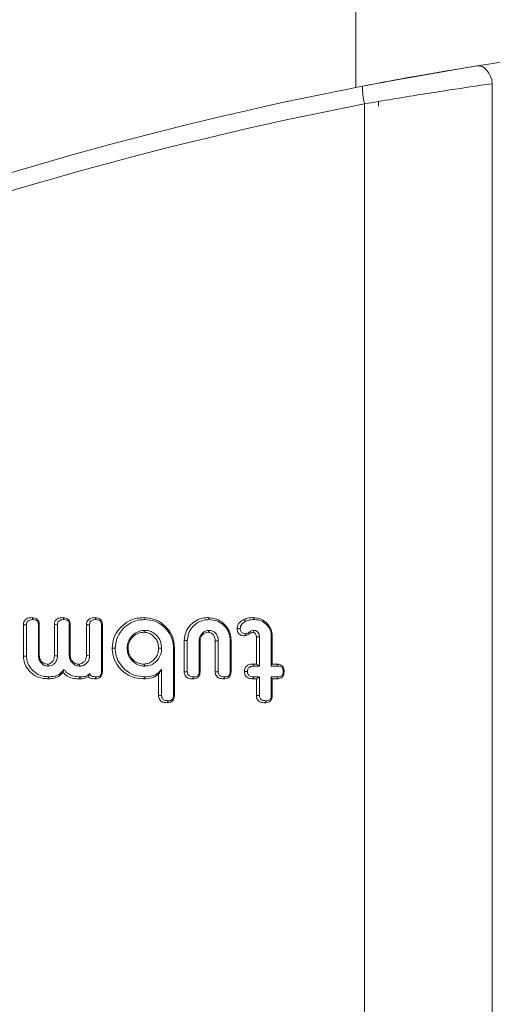
# Model space of a CAD drawing. Units: millimetres. Extents: x -45896 to -40646, y -1091 to 6334.
# Drawn here: x -43754 to -43733, y 3850 to 3893 of the extents above; entities that cross this region are included whole.
import ezdxf

# ---------------------------------------------------------------- set-up
doc = ezdxf.new("R2010")
doc.units = ezdxf.units.MM
doc.header["$LTSCALE"] = 3
doc.layers.get('0').update_dxf_attribs({"lineweight": 15})

msp = doc.modelspace()

# ---------------------------------------------------------------- linework, layer by layer
at = {"color": 7, "linetype": 'Continuous', "lineweight": 15}
for p, q in [((-43738.65, 3890.362), (-43738.65, 5392.108)), ((-43738.65, 3890.362), (-43738.65, 5392.108)), ((-43738.347, 3890.421), (-43736.83, 3890.708)), ((-43732.61, 3841.037), (-43732.61, 3890.529)), ((-43738.262, 3841.931), (-43738.262, 3889.635)), ((-43737.649, 3889.537), (-43737.649, 3889.724)), ((-43753.356, 3865.165), (-43753.356, 3866.559)), ((-43753.221, 3865.166), (-43753.221, 3866.556)), ((-43752.695, 3866.558), (-43752.695, 3865.184)), ((-43752.654, 3866.559), (-43752.654, 3865.186)), ((-43751.988, 3865.185), (-43751.988, 3866.56)), ((-43751.852, 3865.184), (-43751.852, 3866.558)), ((-43751.326, 3866.558), (-43751.326, 3865.184)), ((-43751.286, 3866.559), (-43751.286, 3865.186)), ((-43750.566, 3865.186), (-43750.566, 3866.559)), ((-43750.431, 3865.184), (-43750.431, 3866.558)), ((-43749.905, 3866.556), (-43749.905, 3864.47)), ((-43749.864, 3866.558), (-43749.864, 3864.469)), ((-43743.05, 3864.809), (-43743.05, 3866.019)), ((-43742.914, 3864.721), (-43742.914, 3866.021)), ((-43742.388, 3866.042), (-43742.388, 3864.721)), ((-43742.348, 3866.043), (-43742.348, 3864.809)), ((-43746.239, 3864.469), (-43746.239, 3865.863)), ((-43746.104, 3864.47), (-43746.104, 3865.862)), ((-43745.578, 3865.845), (-43745.578, 3864.468)), ((-43745.538, 3865.843), (-43745.538, 3864.466)), ((-43744.871, 3864.467), (-43744.871, 3865.843)), ((-43744.736, 3864.468), (-43744.736, 3865.845)), ((-43744.209, 3865.862), (-43744.209, 3864.47)), ((-43744.169, 3865.863), (-43744.169, 3864.468)), ((-43746.715, 3865.508), (-43746.715, 3863.416)), ((-43746.674, 3865.509), (-43746.674, 3863.414)), ((-43743.209, 3864.809), (-43743.05, 3864.809)), ((-43743.159, 3864.721), (-43742.914, 3864.721)), ((-43743.05, 3864.809), (-43742.914, 3864.721)), ((-43742.348, 3864.809), (-43742.388, 3864.721)), ((-43742.388, 3864.721), (-43742.09, 3864.721)), ((-43742.348, 3864.809), (-43742.135, 3864.809)), ((-43747.376, 3863.414), (-43747.376, 3864.362)), ((-43747.241, 3863.415), (-43747.241, 3864.592)), ((-43743.05, 3864.157), (-43743.208, 3864.157)), ((-43742.914, 3864.245), (-43743.159, 3864.245)), ((-43743.05, 3864.157), (-43742.914, 3864.245)), ((-43743.05, 3863.416), (-43743.05, 3864.157)), ((-43742.914, 3863.417), (-43742.914, 3864.245)), ((-43742.348, 3864.157), (-43742.388, 3864.245)), ((-43742.09, 3864.245), (-43742.388, 3864.245)), ((-43742.388, 3864.245), (-43742.388, 3863.417)), ((-43742.348, 3864.157), (-43742.348, 3863.415)), ((-43742.137, 3864.157), (-43742.348, 3864.157))]:
    msp.add_line(p, q, dxfattribs=at)
at = {"color": 7, "linetype": 'Continuous', "lineweight": 15, "flags": 128}
for points in [[(-43733.289, 3891.319), (-43733.976, 3891.207), (-43736.83, 3890.708)], [(-43733.289, 3891.319), (-43733.174, 3891.32), (-43733.057, 3891.286), (-43732.946, 3891.219), (-43732.844, 3891.121), (-43732.755, 3890.998), (-43732.685, 3890.854), (-43732.636, 3890.695), (-43732.61, 3890.529)]]:
    msp.add_lwpolyline(points, dxfattribs=at)
at = {"color": 7, "linetype": 'Continuous', "lineweight": 15}
for centre, radius, start, end in [((-43707.652, 3732.301), 161.071, 92.11167, 99.1585), ((-43707.652, 3732.301), 161.071, 100.98586, 111.09645), ((-43735.92, 3890.287), 2.43, 176.8447, 195.5521), ((-43707.719, 3732.301), 160.271, 100.98586, 111.09645)]:
    msp.add_arc(centre, radius, start, end, dxfattribs=at)
for points, knots in [([(-43738.347, 3890.421), (-43737.98, 3890.491), (-43736.884, 3890.702), (-43735.047, 3891.031), (-43733.875, 3891.223), (-43733.289, 3891.319)], [0, 0, 0, 0, 0.201417, 0.600866, 1, 1, 1, 1]), ([(-43732.61, 3890.529), (-43733.264, 3890.434), (-43734.571, 3890.243), (-43736.626, 3889.915), (-43737.851, 3889.706), (-43738.262, 3889.635)], [0, 0, 0, 0, 0.399752, 0.798899, 1, 1, 1, 1]), ([(-43753.356, 3866.559), (-43753.352, 3866.6), (-43753.346, 3866.671), (-43753.295, 3866.76), (-43753.219, 3866.824), (-43753.11, 3866.866), (-43753.024, 3866.87), (-43752.977, 3866.872)], [0, 0, 0, 0, 0.2219008, 0.3793614, 0.5368222, 0.749104, 1, 1, 1, 1]), ([(-43753.356, 3866.559), (-43753.338, 3866.558), (-43753.293, 3866.557), (-43753.248, 3866.557), (-43753.221, 3866.556)], [0, 0, 0, 0, 0.411074, 1, 1, 1, 1]), ([(-43753.221, 3866.556), (-43753.218, 3866.592), (-43753.213, 3866.648), (-43753.17, 3866.712), (-43753.111, 3866.754), (-43753.028, 3866.78), (-43752.963, 3866.782), (-43752.93, 3866.783)], [0, 0, 0, 0, 0.249954, 0.392498, 0.534895, 0.761936, 1, 1, 1, 1]), ([(-43752.977, 3866.872), (-43752.931, 3866.868), (-43752.854, 3866.863), (-43752.757, 3866.812), (-43752.697, 3866.745), (-43752.66, 3866.657), (-43752.656, 3866.593), (-43752.654, 3866.559)], [0, 0, 0, 0, 0.272461, 0.450354, 0.628558, 0.796728, 1, 1, 1, 1]), ([(-43752.977, 3866.872), (-43752.971, 3866.86), (-43752.955, 3866.831), (-43752.94, 3866.802), (-43752.93, 3866.783)], [0, 0, 0, 0, 0.381043, 1, 1, 1, 1]), ([(-43752.93, 3866.783), (-43752.887, 3866.781), (-43752.825, 3866.777), (-43752.755, 3866.733), (-43752.715, 3866.681), (-43752.696, 3866.619), (-43752.695, 3866.575), (-43752.695, 3866.558)], [0, 0, 0, 0, 0.340305, 0.494536, 0.648655, 0.85898, 1, 1, 1, 1]), ([(-43752.654, 3866.559), (-43752.659, 3866.559), (-43752.673, 3866.558), (-43752.686, 3866.558), (-43752.695, 3866.558)], [0, 0, 0, 0, 0.380989, 1, 1, 1, 1]), ([(-43751.988, 3866.56), (-43751.984, 3866.601), (-43751.978, 3866.673), (-43751.925, 3866.761), (-43751.849, 3866.826), (-43751.738, 3866.866), (-43751.654, 3866.869), (-43751.608, 3866.872)], [0, 0, 0, 0, 0.21908, 0.380986, 0.542663, 0.753677, 1, 1, 1, 1]), ([(-43751.988, 3866.56), (-43751.969, 3866.56), (-43751.924, 3866.559), (-43751.879, 3866.558), (-43751.852, 3866.558)], [0, 0, 0, 0, 0.415589, 1, 1, 1, 1]), ([(-43751.852, 3866.558), (-43751.849, 3866.594), (-43751.844, 3866.651), (-43751.798, 3866.716), (-43751.736, 3866.759), (-43751.653, 3866.78), (-43751.591, 3866.782), (-43751.561, 3866.783)], [0, 0, 0, 0, 0.253768, 0.402026, 0.550482, 0.788837, 1, 1, 1, 1]), ([(-43751.608, 3866.872), (-43751.562, 3866.868), (-43751.485, 3866.863), (-43751.388, 3866.812), (-43751.328, 3866.745), (-43751.291, 3866.657), (-43751.288, 3866.593), (-43751.286, 3866.559)], [0, 0, 0, 0, 0.272541, 0.450248, 0.628542, 0.796702, 1, 1, 1, 1]), ([(-43751.608, 3866.872), (-43751.602, 3866.86), (-43751.587, 3866.831), (-43751.571, 3866.802), (-43751.561, 3866.783)], [0, 0, 0, 0, 0.38104, 1, 1, 1, 1]), ([(-43751.561, 3866.783), (-43751.518, 3866.781), (-43751.456, 3866.777), (-43751.386, 3866.733), (-43751.346, 3866.681), (-43751.328, 3866.619), (-43751.326, 3866.575), (-43751.326, 3866.558)], [0, 0, 0, 0, 0.340331, 0.494306, 0.648623, 0.858969, 1, 1, 1, 1]), ([(-43751.286, 3866.559), (-43751.291, 3866.559), (-43751.304, 3866.558), (-43751.318, 3866.558), (-43751.326, 3866.558)], [0, 0, 0, 0, 0.380977, 1, 1, 1, 1]), ([(-43750.566, 3866.559), (-43750.563, 3866.602), (-43750.556, 3866.675), (-43750.501, 3866.766), (-43750.421, 3866.83), (-43750.313, 3866.866), (-43750.231, 3866.87), (-43750.189, 3866.872)], [0, 0, 0, 0, 0.228794, 0.393091, 0.557524, 0.77027, 1, 1, 1, 1]), ([(-43750.566, 3866.559), (-43750.549, 3866.559), (-43750.504, 3866.558), (-43750.459, 3866.558), (-43750.431, 3866.558)], [0, 0, 0, 0, 0.382486, 1, 1, 1, 1]), ([(-43750.431, 3866.558), (-43750.428, 3866.591), (-43750.424, 3866.645), (-43750.384, 3866.709), (-43750.328, 3866.752), (-43750.244, 3866.779), (-43750.178, 3866.782), (-43750.142, 3866.783)], [0, 0, 0, 0, 0.234415, 0.380977, 0.527519, 0.735839, 1, 1, 1, 1]), ([(-43750.189, 3866.872), (-43750.143, 3866.869), (-43750.067, 3866.864), (-43749.969, 3866.813), (-43749.907, 3866.744), (-43749.871, 3866.655), (-43749.867, 3866.593), (-43749.864, 3866.558)], [0, 0, 0, 0, 0.263908, 0.44846, 0.63444, 0.799279, 1, 1, 1, 1]), ([(-43750.189, 3866.872), (-43750.183, 3866.86), (-43750.167, 3866.831), (-43750.151, 3866.801), (-43750.142, 3866.783)], [0, 0, 0, 0, 0.382479, 1, 1, 1, 1]), ([(-43750.142, 3866.783), (-43750.099, 3866.78), (-43750.036, 3866.776), (-43749.964, 3866.732), (-43749.925, 3866.68), (-43749.908, 3866.618), (-43749.906, 3866.576), (-43749.905, 3866.556)], [0, 0, 0, 0, 0.3367934, 0.4972445, 0.6593003, 0.8431513, 1, 1, 1, 1]), ([(-43749.864, 3866.558), (-43749.87, 3866.558), (-43749.883, 3866.557), (-43749.896, 3866.557), (-43749.905, 3866.556)], [0, 0, 0, 0, 0.384167, 1, 1, 1, 1]), ([(-43749.429, 3865.513), (-43749.415, 3865.668), (-43749.385, 3865.978), (-43749.136, 3866.377), (-43748.788, 3866.692), (-43748.393, 3866.852), (-43748.128, 3866.866), (-43748.025, 3866.872)], [0, 0, 0, 0, 0.212317, 0.425747, 0.631897, 0.856709, 1, 1, 1, 1]), ([(-43749.294, 3865.513), (-43749.281, 3865.657), (-43749.254, 3865.944), (-43749.024, 3866.315), (-43748.701, 3866.611), (-43748.329, 3866.764), (-43748.077, 3866.778), (-43747.977, 3866.783)], [0, 0, 0, 0, 0.209897, 0.42094, 0.626444, 0.85239, 1, 1, 1, 1]), ([(-43748.025, 3866.872), (-43747.863, 3866.857), (-43747.54, 3866.827), (-43747.131, 3866.564), (-43746.824, 3866.199), (-43746.688, 3865.824), (-43746.678, 3865.585), (-43746.674, 3865.509)], [0, 0, 0, 0, 0.226246, 0.453802, 0.664509, 0.892077, 1, 1, 1, 1]), ([(-43747.977, 3866.783), (-43747.829, 3866.77), (-43747.531, 3866.743), (-43747.151, 3866.503), (-43746.862, 3866.166), (-43746.728, 3865.811), (-43746.718, 3865.583), (-43746.715, 3865.508)], [0, 0, 0, 0, 0.222651, 0.446647, 0.657231, 0.886034, 1, 1, 1, 1]), ([(-43746.239, 3865.863), (-43746.224, 3865.996), (-43746.196, 3866.242), (-43745.98, 3866.544), (-43745.707, 3866.768), (-43745.417, 3866.862), (-43745.237, 3866.869), (-43745.178, 3866.872)], [0, 0, 0, 0, 0.242626, 0.450759, 0.666144, 0.890078, 1, 1, 1, 1]), ([(-43746.104, 3865.862), (-43746.095, 3865.962), (-43746.076, 3866.164), (-43745.917, 3866.424), (-43745.691, 3866.64), (-43745.413, 3866.767), (-43745.215, 3866.778), (-43745.13, 3866.783)], [0, 0, 0, 0, 0.200775, 0.402837, 0.598962, 0.82926, 1, 1, 1, 1]), ([(-43745.178, 3866.872), (-43745.057, 3866.86), (-43744.814, 3866.837), (-43744.508, 3866.641), (-43744.278, 3866.369), (-43744.179, 3866.091), (-43744.171, 3865.917), (-43744.169, 3865.863)], [0, 0, 0, 0, 0.228436, 0.458541, 0.668682, 0.898386, 1, 1, 1, 1]), ([(-43745.13, 3866.783), (-43745.021, 3866.773), (-43744.802, 3866.753), (-43744.524, 3866.577), (-43744.312, 3866.33), (-43744.218, 3866.074), (-43744.211, 3865.912), (-43744.209, 3865.862)], [0, 0, 0, 0, 0.226132, 0.453886, 0.663469, 0.896054, 1, 1, 1, 1]), ([(-43743.899, 3866.389), (-43743.893, 3866.44), (-43743.882, 3866.541), (-43743.777, 3866.687), (-43743.672, 3866.748), (-43743.609, 3866.785)], [0, 0, 0, 0, 0.295185, 0.580423, 1, 1, 1, 1]), ([(-43743.764, 3866.388), (-43743.76, 3866.424), (-43743.753, 3866.497), (-43743.684, 3866.601), (-43743.6, 3866.665), (-43743.54, 3866.697), (-43743.523, 3866.706)], [0, 0, 0, 0, 0.2541349, 0.5106305, 0.8635787, 1, 1, 1, 1]), ([(-43743.609, 3866.785), (-43743.571, 3866.801), (-43743.496, 3866.834), (-43743.353, 3866.864), (-43743.248, 3866.869), (-43743.184, 3866.872)], [0, 0, 0, 0, 0.280077, 0.56036, 1, 1, 1, 1]), ([(-43743.609, 3866.785), (-43743.594, 3866.772), (-43743.566, 3866.745), (-43743.537, 3866.719), (-43743.523, 3866.706)], [0, 0, 0, 0, 0.49998, 1, 1, 1, 1]), ([(-43743.523, 3866.706), (-43743.485, 3866.722), (-43743.406, 3866.756), (-43743.275, 3866.779), (-43743.183, 3866.782), (-43743.137, 3866.783)], [0, 0, 0, 0, 0.30816, 0.650433, 1, 1, 1, 1]), ([(-43743.184, 3866.872), (-43743.068, 3866.859), (-43742.85, 3866.835), (-43742.589, 3866.646), (-43742.414, 3866.413), (-43742.352, 3866.197), (-43742.349, 3866.074), (-43742.348, 3866.043)], [0, 0, 0, 0, 0.265661, 0.497706, 0.718212, 0.928354, 1, 1, 1, 1]), ([(-43743.184, 3866.872), (-43743.177, 3866.857), (-43743.161, 3866.827), (-43743.145, 3866.798), (-43743.137, 3866.783)], [0, 0, 0, 0, 0.499937, 1, 1, 1, 1]), ([(-43743.137, 3866.783), (-43743.048, 3866.775), (-43742.869, 3866.759), (-43742.642, 3866.615), (-43742.469, 3866.416), (-43742.395, 3866.21), (-43742.39, 3866.082), (-43742.388, 3866.042)], [0, 0, 0, 0, 0.227713, 0.457121, 0.670353, 0.898718, 1, 1, 1, 1]), ([(-43747.977, 3866.307), (-43748.059, 3866.301), (-43748.237, 3866.286), (-43748.471, 3866.15), (-43748.661, 3865.943), (-43748.757, 3865.718), (-43748.765, 3865.566), (-43748.768, 3865.513)], [0, 0, 0, 0, 0.197339, 0.430331, 0.633034, 0.872963, 1, 1, 1, 1]), ([(-43748.025, 3866.219), (-43748.107, 3866.212), (-43748.273, 3866.197), (-43748.482, 3866.063), (-43748.645, 3865.876), (-43748.72, 3865.68), (-43748.726, 3865.553), (-43748.727, 3865.513)], [0, 0, 0, 0, 0.222662, 0.448953, 0.65538, 0.891962, 1, 1, 1, 1]), ([(-43748.025, 3866.219), (-43748.017, 3866.234), (-43748.001, 3866.263), (-43747.985, 3866.293), (-43747.977, 3866.307)], [0, 0, 0, 0, 0.499937, 1, 1, 1, 1]), ([(-43747.376, 3865.513), (-43747.383, 3865.599), (-43747.395, 3865.758), (-43747.512, 3865.966), (-43747.671, 3866.114), (-43747.849, 3866.206), (-43747.971, 3866.215), (-43748.025, 3866.219)], [0, 0, 0, 0, 0.238599, 0.446585, 0.654034, 0.848156, 1, 1, 1, 1]), ([(-43747.241, 3865.513), (-43747.25, 3865.62), (-43747.269, 3865.826), (-43747.438, 3866.074), (-43747.643, 3866.234), (-43747.83, 3866.301), (-43747.94, 3866.306), (-43747.977, 3866.307)], [0, 0, 0, 0, 0.262562, 0.511521, 0.724547, 0.906671, 1, 1, 1, 1]), ([(-43745.13, 3866.307), (-43745.193, 3866.3), (-43745.31, 3866.287), (-43745.448, 3866.181), (-43745.543, 3866.051), (-43745.574, 3865.931), (-43745.577, 3865.861), (-43745.578, 3865.845)], [0, 0, 0, 0, 0.259808, 0.49098, 0.70694, 0.931153, 1, 1, 1, 1]), ([(-43745.179, 3866.219), (-43745.22, 3866.216), (-43745.307, 3866.208), (-43745.415, 3866.134), (-43745.493, 3866.039), (-43745.533, 3865.938), (-43745.536, 3865.872), (-43745.538, 3865.843)], [0, 0, 0, 0, 0.213309, 0.45014, 0.654432, 0.849967, 1, 1, 1, 1]), ([(-43745.179, 3866.219), (-43745.166, 3866.241), (-43745.15, 3866.271), (-43745.134, 3866.3), (-43745.13, 3866.307)], [0, 0, 0, 0, 0.758926, 1, 1, 1, 1]), ([(-43744.871, 3865.843), (-43744.874, 3865.897), (-43744.88, 3865.99), (-43744.948, 3866.106), (-43745.029, 3866.177), (-43745.111, 3866.215), (-43745.16, 3866.218), (-43745.179, 3866.219)], [0, 0, 0, 0, 0.295835, 0.511654, 0.726987, 0.89377, 1, 1, 1, 1]), ([(-43744.736, 3865.845), (-43744.741, 3865.91), (-43744.749, 3866.025), (-43744.836, 3866.168), (-43744.94, 3866.258), (-43745.045, 3866.302), (-43745.107, 3866.306), (-43745.13, 3866.307)], [0, 0, 0, 0, 0.288036, 0.505444, 0.722399, 0.896031, 1, 1, 1, 1]), ([(-43743.567, 3866.066), (-43743.624, 3866.071), (-43743.711, 3866.077), (-43743.81, 3866.141), (-43743.865, 3866.213), (-43743.895, 3866.299), (-43743.898, 3866.359), (-43743.899, 3866.389)], [0, 0, 0, 0, 0.320165, 0.489743, 0.65939, 0.830009, 1, 1, 1, 1]), ([(-43743.899, 3866.389), (-43743.881, 3866.389), (-43743.836, 3866.389), (-43743.791, 3866.388), (-43743.764, 3866.388)], [0, 0, 0, 0, 0.400068, 1, 1, 1, 1]), ([(-43743.523, 3866.155), (-43743.557, 3866.157), (-43743.613, 3866.16), (-43743.684, 3866.192), (-43743.729, 3866.237), (-43743.76, 3866.305), (-43743.762, 3866.356), (-43743.764, 3866.388)], [0, 0, 0, 0, 0.265639, 0.432643, 0.601146, 0.751461, 1, 1, 1, 1]), ([(-43743.197, 3866.219), (-43743.22, 3866.216), (-43743.27, 3866.209), (-43743.35, 3866.161), (-43743.439, 3866.091), (-43743.523, 3866.075), (-43743.567, 3866.066)], [0, 0, 0, 0, 0.174632, 0.371776, 0.677804, 1, 1, 1, 1]), ([(-43743.567, 3866.066), (-43743.561, 3866.077), (-43743.547, 3866.107), (-43743.532, 3866.136), (-43743.523, 3866.155)], [0, 0, 0, 0, 0.373087, 1, 1, 1, 1]), ([(-43743.149, 3866.307), (-43743.188, 3866.302), (-43743.276, 3866.29), (-43743.374, 3866.213), (-43743.459, 3866.162), (-43743.508, 3866.156), (-43743.523, 3866.155)], [0, 0, 0, 0, 0.28485, 0.642543, 0.891295, 1, 1, 1, 1]), ([(-43743.197, 3866.219), (-43743.194, 3866.223), (-43743.184, 3866.243), (-43743.168, 3866.272), (-43743.154, 3866.298), (-43743.149, 3866.307)], [0, 0, 0, 0, 0.134494, 0.672583, 1, 1, 1, 1]), ([(-43743.05, 3866.019), (-43743.051, 3866.046), (-43743.053, 3866.092), (-43743.082, 3866.153), (-43743.114, 3866.184), (-43743.139, 3866.201), (-43743.151, 3866.208), (-43743.165, 3866.215), (-43743.181, 3866.218), (-43743.193, 3866.219), (-43743.197, 3866.219)], [0, 0, 0, 0, 0.296043, 0.503566, 0.711061, 0.787876, 0.825937, 0.864452, 0.964494, 1, 1, 1, 1]), ([(-43742.914, 3866.021), (-43742.917, 3866.06), (-43742.922, 3866.129), (-43742.97, 3866.216), (-43743.023, 3866.263), (-43743.062, 3866.286), (-43743.094, 3866.3), (-43743.122, 3866.306), (-43743.145, 3866.307), (-43743.149, 3866.307)], [0, 0, 0, 0, 0.288062, 0.499492, 0.710635, 0.793398, 0.834629, 0.970681, 1, 1, 1, 1]), ([(-43743.05, 3866.019), (-43743.037, 3866.019), (-43743.009, 3866.019), (-43742.964, 3866.02), (-43742.931, 3866.02), (-43742.914, 3866.021)], [0, 0, 0, 0, 0.270394, 0.635172, 1, 1, 1, 1]), ([(-43742.348, 3866.043), (-43742.354, 3866.043), (-43742.368, 3866.043), (-43742.381, 3866.042), (-43742.388, 3866.042)], [0, 0, 0, 0, 0.500058, 1, 1, 1, 1]), ([(-43745.538, 3865.843), (-43745.544, 3865.843), (-43745.558, 3865.844), (-43745.571, 3865.844), (-43745.578, 3865.845)], [0, 0, 0, 0, 0.500059, 1, 1, 1, 1]), ([(-43744.871, 3865.843), (-43744.837, 3865.844), (-43744.792, 3865.844), (-43744.746, 3865.845), (-43744.736, 3865.845)], [0, 0, 0, 0, 0.759001, 1, 1, 1, 1]), ([(-43752.286, 3864.157), (-43752.421, 3864.169), (-43752.671, 3864.19), (-43752.988, 3864.384), (-43753.213, 3864.634), (-43753.34, 3864.909), (-43753.351, 3865.09), (-43753.356, 3865.165)], [0, 0, 0, 0, 0.247033, 0.457413, 0.666629, 0.862281, 1, 1, 1, 1]), ([(-43752.239, 3864.245), (-43752.375, 3864.258), (-43752.636, 3864.282), (-43752.943, 3864.503), (-43753.139, 3864.762), (-43753.215, 3864.994), (-43753.22, 3865.126), (-43753.221, 3865.166)], [0, 0, 0, 0, 0.270608, 0.520772, 0.735663, 0.917972, 1, 1, 1, 1]), ([(-43752.654, 3865.186), (-43752.661, 3865.186), (-43752.674, 3865.185), (-43752.688, 3865.184), (-43752.695, 3865.184)], [0, 0, 0, 0, 0.499932, 1, 1, 1, 1]), ([(-43752.695, 3865.184), (-43752.687, 3865.114), (-43752.671, 3864.985), (-43752.556, 3864.839), (-43752.415, 3864.738), (-43752.304, 3864.727), (-43752.247, 3864.721)], [0, 0, 0, 0, 0.289386, 0.536658, 0.762324, 1, 1, 1, 1]), ([(-43752.654, 3865.186), (-43752.649, 3865.133), (-43752.639, 3865.03), (-43752.548, 3864.91), (-43752.439, 3864.829), (-43752.348, 3864.812), (-43752.301, 3864.81), (-43752.296, 3864.809)], [0, 0, 0, 0, 0.273272, 0.530186, 0.753523, 0.972934, 1, 1, 1, 1]), ([(-43752.296, 3864.809), (-43752.264, 3864.813), (-43752.198, 3864.819), (-43752.113, 3864.88), (-43752.037, 3864.961), (-43751.993, 3865.069), (-43751.989, 3865.148), (-43751.988, 3865.185)], [0, 0, 0, 0, 0.172308, 0.367376, 0.564742, 0.791157, 1, 1, 1, 1]), ([(-43752.247, 3864.721), (-43752.203, 3864.726), (-43752.115, 3864.736), (-43752.002, 3864.816), (-43751.909, 3864.921), (-43751.859, 3865.052), (-43751.854, 3865.143), (-43751.852, 3865.184)], [0, 0, 0, 0, 0.195134, 0.391882, 0.597526, 0.818916, 1, 1, 1, 1]), ([(-43751.988, 3865.185), (-43751.955, 3865.185), (-43751.91, 3865.184), (-43751.865, 3865.184), (-43751.852, 3865.184)], [0, 0, 0, 0, 0.727105, 1, 1, 1, 1]), ([(-43751.286, 3865.186), (-43751.292, 3865.186), (-43751.306, 3865.185), (-43751.319, 3865.184), (-43751.326, 3865.184)], [0, 0, 0, 0, 0.500058, 1, 1, 1, 1]), ([(-43751.326, 3865.184), (-43751.319, 3865.121), (-43751.305, 3865), (-43751.197, 3864.859), (-43751.063, 3864.758), (-43750.94, 3864.725), (-43750.867, 3864.722), (-43750.852, 3864.721)], [0, 0, 0, 0, 0.254155, 0.489888, 0.701952, 0.937597, 1, 1, 1, 1]), ([(-43751.286, 3865.186), (-43751.282, 3865.143), (-43751.275, 3865.059), (-43751.201, 3864.942), (-43751.1, 3864.855), (-43750.989, 3864.813), (-43750.925, 3864.81), (-43750.9, 3864.809)], [0, 0, 0, 0, 0.21393, 0.417249, 0.678032, 0.876258, 1, 1, 1, 1]), ([(-43750.9, 3864.809), (-43750.863, 3864.814), (-43750.786, 3864.822), (-43750.687, 3864.89), (-43750.607, 3864.98), (-43750.571, 3865.087), (-43750.568, 3865.156), (-43750.566, 3865.186)], [0, 0, 0, 0, 0.202295, 0.41012, 0.627835, 0.841777, 1, 1, 1, 1]), ([(-43750.852, 3864.721), (-43750.799, 3864.728), (-43750.697, 3864.741), (-43750.568, 3864.834), (-43750.473, 3864.952), (-43750.436, 3865.078), (-43750.432, 3865.155), (-43750.431, 3865.184)], [0, 0, 0, 0, 0.228527, 0.443381, 0.667679, 0.875997, 1, 1, 1, 1]), ([(-43750.566, 3865.186), (-43750.546, 3865.185), (-43750.501, 3865.185), (-43750.456, 3865.184), (-43750.431, 3865.184)], [0, 0, 0, 0, 0.441328, 1, 1, 1, 1]), ([(-43748.038, 3864.157), (-43748.226, 3864.175), (-43748.587, 3864.21), (-43749.015, 3864.517), (-43749.314, 3864.904), (-43749.422, 3865.259), (-43749.428, 3865.468), (-43749.429, 3865.513)], [0, 0, 0, 0, 0.260118, 0.499681, 0.709204, 0.936867, 1, 1, 1, 1]), ([(-43747.991, 3864.245), (-43748.149, 3864.259), (-43748.468, 3864.286), (-43748.862, 3864.541), (-43749.139, 3864.872), (-43749.278, 3865.21), (-43749.29, 3865.428), (-43749.294, 3865.513)], [0, 0, 0, 0, 0.234801, 0.471935, 0.675898, 0.873186, 1, 1, 1, 1]), ([(-43748.727, 3865.513), (-43748.734, 3865.513), (-43748.748, 3865.513), (-43748.761, 3865.513), (-43748.768, 3865.513)], [0, 0, 0, 0, 0.499951, 1, 1, 1, 1]), ([(-43748.768, 3865.513), (-43748.761, 3865.431), (-43748.747, 3865.253), (-43748.61, 3865.02), (-43748.406, 3864.831), (-43748.184, 3864.732), (-43748.032, 3864.724), (-43747.977, 3864.721)], [0, 0, 0, 0, 0.197553, 0.429591, 0.630886, 0.868298, 1, 1, 1, 1]), ([(-43748.727, 3865.513), (-43748.72, 3865.431), (-43748.705, 3865.265), (-43748.571, 3865.057), (-43748.386, 3864.893), (-43748.191, 3864.816), (-43748.064, 3864.811), (-43748.025, 3864.809)], [0, 0, 0, 0, 0.223009, 0.448178, 0.652325, 0.894669, 1, 1, 1, 1]), ([(-43748.025, 3864.809), (-43747.945, 3864.818), (-43747.794, 3864.836), (-43747.605, 3864.97), (-43747.455, 3865.142), (-43747.384, 3865.339), (-43747.378, 3865.467), (-43747.376, 3865.513)], [0, 0, 0, 0, 0.225365, 0.425758, 0.639138, 0.86729, 1, 1, 1, 1]), ([(-43747.977, 3864.721), (-43747.898, 3864.729), (-43747.735, 3864.745), (-43747.524, 3864.88), (-43747.349, 3865.068), (-43747.253, 3865.293), (-43747.245, 3865.449), (-43747.241, 3865.513)], [0, 0, 0, 0, 0.198458, 0.406975, 0.609519, 0.839373, 1, 1, 1, 1]), ([(-43747.376, 3865.513), (-43747.354, 3865.513), (-43747.309, 3865.513), (-43747.264, 3865.513), (-43747.241, 3865.513)], [0, 0, 0, 0, 0.500025, 1, 1, 1, 1]), ([(-43752.296, 3864.809), (-43752.284, 3864.788), (-43752.268, 3864.759), (-43752.252, 3864.729), (-43752.247, 3864.721)], [0, 0, 0, 0, 0.727069, 1, 1, 1, 1]), ([(-43750.9, 3864.809), (-43750.893, 3864.796), (-43750.877, 3864.767), (-43750.861, 3864.738), (-43750.852, 3864.721)], [0, 0, 0, 0, 0.441319, 1, 1, 1, 1]), ([(-43748.025, 3864.809), (-43748.017, 3864.795), (-43748.001, 3864.765), (-43747.985, 3864.736), (-43747.977, 3864.721)], [0, 0, 0, 0, 0.499931, 1, 1, 1, 1]), ([(-43743.576, 3864.481), (-43743.572, 3864.533), (-43743.565, 3864.615), (-43743.501, 3864.71), (-43743.419, 3864.772), (-43743.317, 3864.805), (-43743.243, 3864.808), (-43743.209, 3864.809)], [0, 0, 0, 0, 0.270663, 0.435089, 0.599398, 0.814357, 1, 1, 1, 1]), ([(-43743.441, 3864.482), (-43743.438, 3864.518), (-43743.434, 3864.576), (-43743.393, 3864.644), (-43743.336, 3864.689), (-43743.256, 3864.717), (-43743.193, 3864.72), (-43743.159, 3864.721)], [0, 0, 0, 0, 0.255401, 0.403905, 0.552914, 0.761527, 1, 1, 1, 1]), ([(-43743.209, 3864.809), (-43743.202, 3864.797), (-43743.185, 3864.767), (-43743.169, 3864.738), (-43743.159, 3864.721)], [0, 0, 0, 0, 0.421431, 1, 1, 1, 1]), ([(-43742.135, 3864.809), (-43742.092, 3864.806), (-43742.019, 3864.801), (-43741.926, 3864.749), (-43741.864, 3864.68), (-43741.826, 3864.587), (-43741.823, 3864.519), (-43741.821, 3864.481)], [0, 0, 0, 0, 0.249087, 0.427463, 0.605801, 0.783641, 1, 1, 1, 1]), ([(-43742.135, 3864.809), (-43742.129, 3864.798), (-43742.114, 3864.768), (-43742.099, 3864.739), (-43742.09, 3864.721)], [0, 0, 0, 0, 0.400169, 1, 1, 1, 1]), ([(-43742.09, 3864.721), (-43742.056, 3864.719), (-43742.001, 3864.716), (-43741.934, 3864.679), (-43741.892, 3864.633), (-43741.865, 3864.564), (-43741.863, 3864.513), (-43741.862, 3864.482)], [0, 0, 0, 0, 0.269043, 0.430812, 0.592455, 0.754883, 1, 1, 1, 1]), ([(-43751.603, 3864.432), (-43751.668, 3864.372), (-43751.796, 3864.253), (-43752.042, 3864.17), (-43752.207, 3864.161), (-43752.286, 3864.157)], [0, 0, 0, 0, 0.343994, 0.686868, 1, 1, 1, 1]), ([(-43751.556, 3864.576), (-43751.609, 3864.51), (-43751.716, 3864.378), (-43751.963, 3864.263), (-43752.143, 3864.251), (-43752.239, 3864.245)], [0, 0, 0, 0, 0.317287, 0.637094, 1, 1, 1, 1]), ([(-43751.603, 3864.432), (-43751.595, 3864.454), (-43751.58, 3864.5), (-43751.564, 3864.55), (-43751.556, 3864.576)], [0, 0, 0, 0, 0.499856, 1, 1, 1, 1]), ([(-43750.884, 3864.157), (-43750.961, 3864.16), (-43751.145, 3864.168), (-43751.406, 3864.251), (-43751.545, 3864.378), (-43751.603, 3864.432)], [0, 0, 0, 0, 0.290943, 0.702983, 1, 1, 1, 1]), ([(-43750.837, 3864.245), (-43750.906, 3864.248), (-43751.075, 3864.255), (-43751.321, 3864.334), (-43751.482, 3864.471), (-43751.543, 3864.557), (-43751.556, 3864.576)], [0, 0, 0, 0, 0.251201, 0.616202, 0.91873, 1, 1, 1, 1]), ([(-43750.415, 3864.4), (-43750.447, 3864.367), (-43750.514, 3864.297), (-43750.669, 3864.252), (-43750.779, 3864.248), (-43750.837, 3864.245)], [0, 0, 0, 0, 0.285892, 0.622777, 1, 1, 1, 1]), ([(-43750.493, 3864.251), (-43750.483, 3864.27), (-43750.463, 3864.307), (-43750.431, 3864.37), (-43750.415, 3864.4)], [0, 0, 0, 0, 0.526004, 1, 1, 1, 1]), ([(-43750.133, 3864.245), (-43750.176, 3864.247), (-43750.244, 3864.249), (-43750.327, 3864.272), (-43750.375, 3864.302), (-43750.403, 3864.336), (-43750.414, 3864.369), (-43750.415, 3864.391), (-43750.415, 3864.4)], [0, 0, 0, 0, 0.352864, 0.568774, 0.711995, 0.819732, 0.927767, 1, 1, 1, 1]), ([(-43749.864, 3864.469), (-43749.867, 3864.425), (-43749.872, 3864.351), (-43749.923, 3864.259), (-43749.99, 3864.199), (-43750.08, 3864.162), (-43750.145, 3864.159), (-43750.18, 3864.157)], [0, 0, 0, 0, 0.259644, 0.435543, 0.611668, 0.787769, 1, 1, 1, 1]), ([(-43749.905, 3864.47), (-43749.907, 3864.437), (-43749.909, 3864.383), (-43749.943, 3864.317), (-43749.988, 3864.277), (-43750.053, 3864.249), (-43750.103, 3864.247), (-43750.133, 3864.245)], [0, 0, 0, 0, 0.268955, 0.430918, 0.593392, 0.75384, 1, 1, 1, 1]), ([(-43749.864, 3864.469), (-43749.87, 3864.469), (-43749.883, 3864.469), (-43749.897, 3864.47), (-43749.905, 3864.47)], [0, 0, 0, 0, 0.386643, 1, 1, 1, 1]), ([(-43747.376, 3864.362), (-43747.471, 3864.302), (-43747.673, 3864.174), (-43747.912, 3864.163), (-43748.038, 3864.157)], [0, 0, 0, 0, 0.472033, 1, 1, 1, 1]), ([(-43747.241, 3864.592), (-43747.297, 3864.524), (-43747.408, 3864.386), (-43747.678, 3864.264), (-43747.878, 3864.252), (-43747.991, 3864.245)], [0, 0, 0, 0, 0.3034387, 0.6085635, 1, 1, 1, 1]), ([(-43747.376, 3864.362), (-43747.353, 3864.395), (-43747.307, 3864.461), (-43747.263, 3864.548), (-43747.241, 3864.592)], [0, 0, 0, 0, 0.498451, 1, 1, 1, 1]), ([(-43746.239, 3864.469), (-43746.222, 3864.469), (-43746.177, 3864.469), (-43746.132, 3864.47), (-43746.104, 3864.47)], [0, 0, 0, 0, 0.387161, 1, 1, 1, 1]), ([(-43745.864, 3864.157), (-43745.93, 3864.161), (-43746.029, 3864.167), (-43746.144, 3864.232), (-43746.203, 3864.304), (-43746.236, 3864.387), (-43746.238, 3864.442), (-43746.239, 3864.469)], [0, 0, 0, 0, 0.358746, 0.529274, 0.700762, 0.857014, 1, 1, 1, 1]), ([(-43745.816, 3864.245), (-43745.861, 3864.247), (-43745.93, 3864.25), (-43746.013, 3864.284), (-43746.062, 3864.325), (-43746.092, 3864.379), (-43746.103, 3864.429), (-43746.104, 3864.46), (-43746.104, 3864.47)], [0, 0, 0, 0, 0.321513, 0.493561, 0.635312, 0.777445, 0.928694, 1, 1, 1, 1]), ([(-43745.538, 3864.466), (-43745.541, 3864.424), (-43745.546, 3864.351), (-43745.597, 3864.26), (-43745.663, 3864.201), (-43745.755, 3864.163), (-43745.823, 3864.159), (-43745.864, 3864.157)], [0, 0, 0, 0, 0.248459, 0.422668, 0.597128, 0.763957, 1, 1, 1, 1]), ([(-43745.578, 3864.468), (-43745.58, 3864.434), (-43745.583, 3864.379), (-43745.62, 3864.314), (-43745.67, 3864.273), (-43745.738, 3864.249), (-43745.789, 3864.246), (-43745.816, 3864.245)], [0, 0, 0, 0, 0.273824, 0.429592, 0.585716, 0.783296, 1, 1, 1, 1]), ([(-43745.538, 3864.466), (-43745.543, 3864.466), (-43745.556, 3864.467), (-43745.57, 3864.468), (-43745.578, 3864.468)], [0, 0, 0, 0, 0.40112, 1, 1, 1, 1]), ([(-43744.871, 3864.467), (-43744.853, 3864.467), (-43744.808, 3864.468), (-43744.763, 3864.468), (-43744.736, 3864.468)], [0, 0, 0, 0, 0.391321, 1, 1, 1, 1]), ([(-43744.495, 3864.157), (-43744.563, 3864.161), (-43744.661, 3864.168), (-43744.777, 3864.232), (-43744.835, 3864.304), (-43744.867, 3864.386), (-43744.87, 3864.441), (-43744.871, 3864.467)], [0, 0, 0, 0, 0.363598, 0.532453, 0.702379, 0.857201, 1, 1, 1, 1]), ([(-43744.448, 3864.245), (-43744.494, 3864.247), (-43744.563, 3864.251), (-43744.645, 3864.284), (-43744.693, 3864.323), (-43744.722, 3864.375), (-43744.735, 3864.425), (-43744.735, 3864.457), (-43744.736, 3864.468)], [0, 0, 0, 0, 0.3295017, 0.4987095, 0.6340313, 0.7692071, 0.9201527, 1, 1, 1, 1]), ([(-43744.169, 3864.468), (-43744.172, 3864.425), (-43744.177, 3864.352), (-43744.228, 3864.261), (-43744.296, 3864.2), (-43744.388, 3864.163), (-43744.457, 3864.159), (-43744.495, 3864.157)], [0, 0, 0, 0, 0.24792, 0.423043, 0.598028, 0.774755, 1, 1, 1, 1]), ([(-43744.209, 3864.47), (-43744.211, 3864.436), (-43744.214, 3864.383), (-43744.25, 3864.317), (-43744.295, 3864.277), (-43744.363, 3864.25), (-43744.416, 3864.247), (-43744.448, 3864.245)], [0, 0, 0, 0, 0.2651374, 0.4234652, 0.5819541, 0.7423816, 1, 1, 1, 1]), ([(-43744.169, 3864.468), (-43744.174, 3864.468), (-43744.188, 3864.469), (-43744.201, 3864.47), (-43744.209, 3864.47)], [0, 0, 0, 0, 0.390017, 1, 1, 1, 1]), ([(-43743.576, 3864.481), (-43743.559, 3864.481), (-43743.514, 3864.481), (-43743.469, 3864.481), (-43743.441, 3864.482)], [0, 0, 0, 0, 0.378181, 1, 1, 1, 1]), ([(-43743.208, 3864.157), (-43743.273, 3864.162), (-43743.371, 3864.169), (-43743.484, 3864.236), (-43743.542, 3864.312), (-43743.573, 3864.398), (-43743.575, 3864.455), (-43743.576, 3864.481)], [0, 0, 0, 0, 0.349058, 0.520218, 0.691977, 0.858966, 1, 1, 1, 1]), ([(-43743.159, 3864.245), (-43743.204, 3864.248), (-43743.272, 3864.251), (-43743.353, 3864.286), (-43743.4, 3864.331), (-43743.43, 3864.386), (-43743.439, 3864.439), (-43743.44, 3864.472), (-43743.441, 3864.482)], [0, 0, 0, 0, 0.31478, 0.483454, 0.625328, 0.766306, 0.930254, 1, 1, 1, 1]), ([(-43741.821, 3864.481), (-43741.824, 3864.436), (-43741.829, 3864.36), (-43741.879, 3864.263), (-43741.947, 3864.201), (-43742.036, 3864.163), (-43742.101, 3864.159), (-43742.137, 3864.157)], [0, 0, 0, 0, 0.26161, 0.441675, 0.622606, 0.789347, 1, 1, 1, 1]), ([(-43741.862, 3864.482), (-43741.864, 3864.44), (-43741.868, 3864.378), (-43741.911, 3864.307), (-43741.963, 3864.267), (-43742.026, 3864.247), (-43742.071, 3864.246), (-43742.09, 3864.245)], [0, 0, 0, 0, 0.325687, 0.484011, 0.643101, 0.845691, 1, 1, 1, 1]), ([(-43741.821, 3864.481), (-43741.826, 3864.481), (-43741.84, 3864.481), (-43741.853, 3864.481), (-43741.862, 3864.482)], [0, 0, 0, 0, 0.389595, 1, 1, 1, 1]), ([(-43752.286, 3864.157), (-43752.278, 3864.172), (-43752.263, 3864.201), (-43752.247, 3864.231), (-43752.239, 3864.245)], [0, 0, 0, 0, 0.499948, 1, 1, 1, 1]), ([(-43750.493, 3864.251), (-43750.544, 3864.225), (-43750.667, 3864.163), (-43750.804, 3864.159), (-43750.884, 3864.157)], [0, 0, 0, 0, 0.418691, 1, 1, 1, 1]), ([(-43750.884, 3864.157), (-43750.876, 3864.172), (-43750.86, 3864.201), (-43750.845, 3864.231), (-43750.837, 3864.245)], [0, 0, 0, 0, 0.500069, 1, 1, 1, 1]), ([(-43750.18, 3864.157), (-43750.226, 3864.159), (-43750.318, 3864.162), (-43750.429, 3864.195), (-43750.479, 3864.238), (-43750.493, 3864.251)], [0, 0, 0, 0, 0.4113463, 0.828105, 1, 1, 1, 1]), ([(-43750.18, 3864.157), (-43750.172, 3864.173), (-43750.156, 3864.202), (-43750.141, 3864.232), (-43750.133, 3864.245)], [0, 0, 0, 0, 0.542162, 1, 1, 1, 1]), ([(-43748.038, 3864.157), (-43748.03, 3864.172), (-43748.014, 3864.201), (-43747.998, 3864.231), (-43747.991, 3864.245)], [0, 0, 0, 0, 0.499994, 1, 1, 1, 1]), ([(-43745.864, 3864.157), (-43745.858, 3864.168), (-43745.842, 3864.198), (-43745.826, 3864.227), (-43745.816, 3864.245)], [0, 0, 0, 0, 0.387137, 1, 1, 1, 1]), ([(-43744.495, 3864.157), (-43744.489, 3864.168), (-43744.473, 3864.198), (-43744.457, 3864.227), (-43744.448, 3864.245)], [0, 0, 0, 0, 0.390016, 1, 1, 1, 1]), ([(-43743.208, 3864.157), (-43743.202, 3864.168), (-43743.185, 3864.198), (-43743.169, 3864.227), (-43743.159, 3864.245)], [0, 0, 0, 0, 0.378254, 1, 1, 1, 1]), ([(-43742.137, 3864.157), (-43742.131, 3864.169), (-43742.115, 3864.198), (-43742.1, 3864.227), (-43742.09, 3864.245)], [0, 0, 0, 0, 0.389614, 1, 1, 1, 1]), ([(-43747.376, 3863.414), (-43747.36, 3863.414), (-43747.315, 3863.414), (-43747.27, 3863.415), (-43747.241, 3863.415)], [0, 0, 0, 0, 0.366651, 1, 1, 1, 1]), ([(-43747.001, 3863.099), (-43747.064, 3863.103), (-43747.159, 3863.109), (-43747.274, 3863.17), (-43747.336, 3863.24), (-43747.371, 3863.326), (-43747.375, 3863.384), (-43747.376, 3863.414)], [0, 0, 0, 0, 0.338286, 0.511951, 0.687135, 0.839264, 1, 1, 1, 1]), ([(-43746.953, 3863.188), (-43747, 3863.19), (-43747.071, 3863.193), (-43747.153, 3863.229), (-43747.201, 3863.27), (-43747.229, 3863.323), (-43747.24, 3863.373), (-43747.241, 3863.405), (-43747.241, 3863.415)], [0, 0, 0, 0, 0.333742, 0.501161, 0.638123, 0.775547, 0.926719, 1, 1, 1, 1]), ([(-43746.674, 3863.414), (-43746.678, 3863.37), (-43746.683, 3863.296), (-43746.734, 3863.204), (-43746.802, 3863.143), (-43746.894, 3863.105), (-43746.962, 3863.101), (-43747.001, 3863.099)], [0, 0, 0, 0, 0.2515566, 0.427545, 0.6036784, 0.7749348, 1, 1, 1, 1]), ([(-43746.715, 3863.416), (-43746.717, 3863.38), (-43746.72, 3863.325), (-43746.758, 3863.258), (-43746.808, 3863.215), (-43746.876, 3863.191), (-43746.927, 3863.189), (-43746.953, 3863.188)], [0, 0, 0, 0, 0.275982, 0.435457, 0.595374, 0.787518, 1, 1, 1, 1]), ([(-43746.674, 3863.414), (-43746.68, 3863.414), (-43746.694, 3863.415), (-43746.707, 3863.415), (-43746.715, 3863.416)], [0, 0, 0, 0, 0.408629, 1, 1, 1, 1]), ([(-43743.05, 3863.416), (-43743.031, 3863.416), (-43742.986, 3863.417), (-43742.94, 3863.417), (-43742.914, 3863.417)], [0, 0, 0, 0, 0.420767, 1, 1, 1, 1]), ([(-43742.672, 3863.099), (-43742.731, 3863.103), (-43742.823, 3863.107), (-43742.938, 3863.163), (-43743.005, 3863.235), (-43743.044, 3863.323), (-43743.048, 3863.385), (-43743.05, 3863.416)], [0, 0, 0, 0, 0.3148, 0.492798, 0.671847, 0.833053, 1, 1, 1, 1]), ([(-43742.625, 3863.188), (-43742.67, 3863.19), (-43742.739, 3863.193), (-43742.823, 3863.227), (-43742.873, 3863.27), (-43742.904, 3863.326), (-43742.913, 3863.377), (-43742.914, 3863.408), (-43742.914, 3863.417)], [0, 0, 0, 0, 0.3188, 0.491121, 0.636017, 0.780809, 0.933914, 1, 1, 1, 1]), ([(-43742.348, 3863.415), (-43742.351, 3863.371), (-43742.356, 3863.295), (-43742.409, 3863.201), (-43742.483, 3863.137), (-43742.576, 3863.103), (-43742.642, 3863.101), (-43742.672, 3863.099)], [0, 0, 0, 0, 0.257186, 0.435395, 0.615039, 0.823432, 1, 1, 1, 1]), ([(-43742.388, 3863.417), (-43742.39, 3863.385), (-43742.392, 3863.331), (-43742.425, 3863.268), (-43742.468, 3863.223), (-43742.536, 3863.192), (-43742.593, 3863.189), (-43742.625, 3863.188)], [0, 0, 0, 0, 0.257382, 0.41715, 0.553129, 0.745782, 1, 1, 1, 1]), ([(-43742.348, 3863.415), (-43742.356, 3863.416), (-43742.37, 3863.416), (-43742.383, 3863.417), (-43742.388, 3863.417)], [0, 0, 0, 0, 0.652815, 1, 1, 1, 1]), ([(-43747.001, 3863.099), (-43746.995, 3863.11), (-43746.979, 3863.14), (-43746.963, 3863.169), (-43746.953, 3863.188)], [0, 0, 0, 0, 0.366659, 1, 1, 1, 1]), ([(-43742.672, 3863.099), (-43742.662, 3863.119), (-43742.646, 3863.148), (-43742.63, 3863.177), (-43742.625, 3863.188)], [0, 0, 0, 0, 0.652746, 1, 1, 1, 1])]:
    msp.add_open_spline(points, degree=3, knots=knots, dxfattribs=at)
for points in [[(-43748.025, 3866.872), (-43747.977, 3866.783)], [(-43745.178, 3866.872), (-43745.13, 3866.783)], [(-43746.239, 3865.863), (-43746.104, 3865.862)], [(-43744.169, 3865.863), (-43744.209, 3865.862)], [(-43753.356, 3865.165), (-43753.221, 3865.166)], [(-43749.429, 3865.513), (-43749.294, 3865.513)], [(-43746.674, 3865.509), (-43746.715, 3865.508)]]:
    msp.add_open_spline(points, degree=1, dxfattribs=at)

doc.saveas('drawing.dxf')
